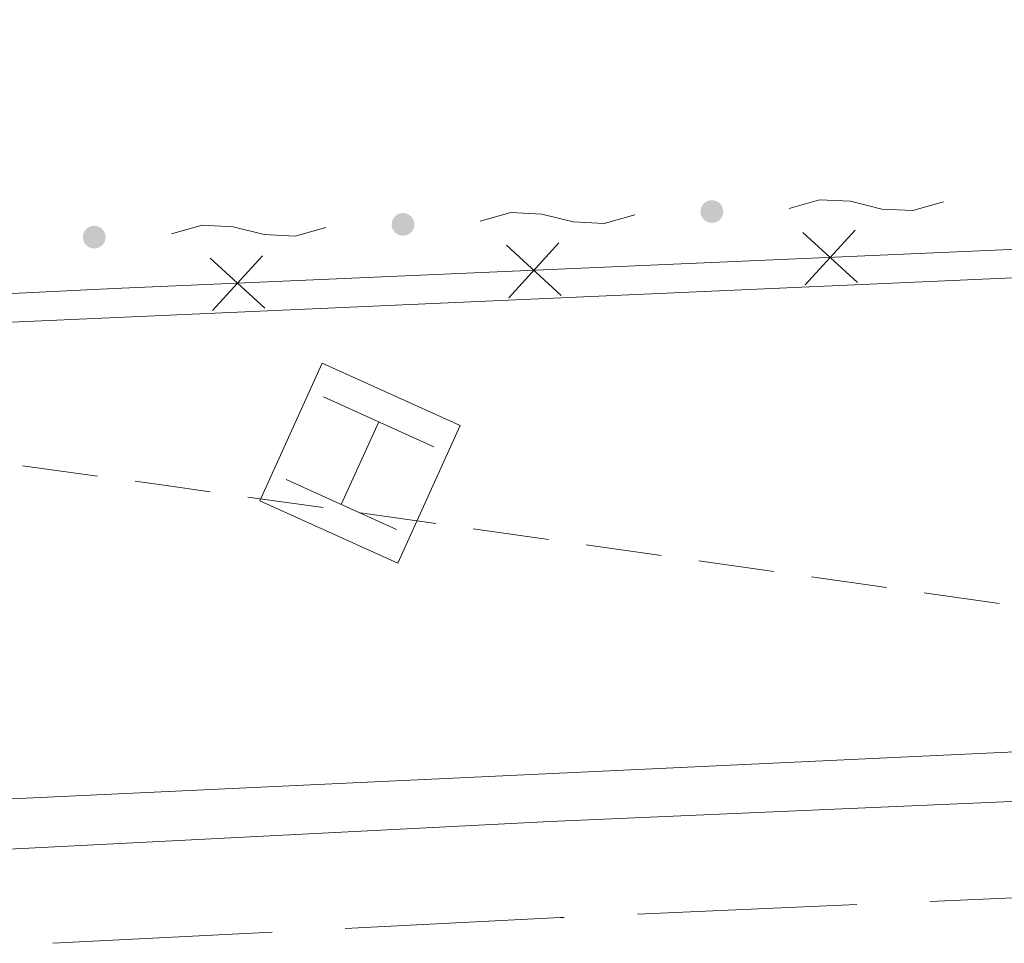
# Model space of a CAD drawing. Extents: x 0 to 663381, y 0 to 356400.
# Drawn here: x 61525 to 68033, y 28377 to 34479 of the extents above; entities that cross this region are included whole.
import ezdxf

# ---------------------------------------------------------------- set-up
doc = ezdxf.new("R2010")
doc.units = 0
doc.layers.add('【参照用】DMデータ$0$D-BGD', color=253, linetype='Continuous', lineweight=18)
doc.layers.add('【参照用】DMデータ$0$D-BGD02', color=5, linetype='Continuous', lineweight=18)

msp = doc.modelspace()

# ---------------------------------------------------------------- hatches: boundary and pattern name
at = {"layer": '【参照用】DMデータ$0$D-BGD02'}
for points in [[(66068.9937, 33143.244), (66070.1908, 33142.7145), (66071.397, 33142.2059), (66072.6118, 33141.7185), (66073.835, 33141.2524), (66075.0661, 33140.8076), (66076.3048, 33140.3845), (66077.5507, 33139.983), (66078.8034, 33139.6033), (66080.0625, 33139.2456), (66081.3277, 33138.9098), (66082.5986, 33138.5962), (66083.8747, 33138.3049), (66085.1558, 33138.0358), (66086.4413, 33137.7892), (66087.7309, 33137.565), (66089.0243, 33137.3634), (66090.321, 33137.1843), (66091.6206, 33137.0279), (66092.9227, 33136.8943), (66094.227, 33136.7833), (66095.533, 33136.6952), (66096.8404, 33136.6299), (66098.1486, 33136.5873), (66099.4575, 33136.5677), (66100.7665, 33136.5708), (66102.0752, 33136.5969), (66103.3832, 33136.6457), (66104.6903, 33136.7174), (66105.9958, 33136.8118), (66107.2995, 33136.9291), (66108.601, 33137.0691), (66109.8999, 33137.2317), (66111.1956, 33137.417), (66112.488, 33137.6249), (66113.7766, 33137.8554), (66115.0609, 33138.1083), (66116.3406, 33138.3835), (66117.6153, 33138.681), (66118.8846, 33139.0008), (66120.1482, 33139.3426), (66121.4056, 33139.7065), (66122.6564, 33140.0922), (66123.9004, 33140.4997), (66125.137, 33140.9289), (66126.3659, 33141.3796), (66127.5868, 33141.8516), (66128.7993, 33142.3449), (66130.003, 33142.8593), (66131.1975, 33143.3946), (66132.3825, 33143.9507), (66133.5576, 33144.5273), (66134.7225, 33145.1244), (66135.8768, 33145.7417), (66137.0201, 33146.3791), (66138.1521, 33147.0364), (66139.2725, 33147.7132), (66140.3809, 33148.4096), (66141.477, 33149.1252), (66142.5604, 33149.8598), (66143.6308, 33150.6132), (66144.6879, 33151.3851), (66145.7314, 33152.1754), (66146.761, 33152.9838), (66147.7762, 33153.81), (66148.7769, 33154.6538), (66149.7627, 33155.515), (66150.7334, 33156.3932), (66151.6885, 33157.2883), (66152.6279, 33158.1998), (66153.5513, 33159.1277), (66154.4583, 33160.0715), (66155.3487, 33161.031), (66156.2222, 33162.0058), (66157.0786, 33162.9958), (66157.9175, 33164.0006), (66158.7389, 33165.0199), (66159.5422, 33166.0533), (66160.3275, 33167.1006), (66161.0943, 33168.1614), (66161.8425, 33169.2355), (66162.5719, 33170.3225), (66163.2821, 33171.422), (66163.9731, 33172.5338), (66164.6445, 33173.6574), (66165.2963, 33174.7926), (66165.9281, 33175.939), (66166.5398, 33177.0962), (66167.1313, 33178.264), (66167.7022, 33179.4419), (66168.2526, 33180.6295), (66168.7821, 33181.8266), (66169.2906, 33183.0328), (66169.778, 33184.2476), (66170.2442, 33185.4708), (66170.6889, 33186.7019), (66171.1121, 33187.9406), (66171.5135, 33189.1865), (66171.8932, 33190.4392), (66172.251, 33191.6984), (66172.5867, 33192.9636), (66172.9003, 33194.2344), (66173.1916, 33195.5106), (66173.4607, 33196.7916), (66173.7074, 33198.0771), (66173.9315, 33199.3668), (66174.1332, 33200.6601), (66174.3122, 33201.9568), (66174.4686, 33203.2564), (66174.6023, 33204.5585), (66174.7132, 33205.8628), (66174.8013, 33207.1688), (66174.8667, 33208.4762), (66174.9092, 33209.7845), (66174.9289, 33211.0933), (66174.9257, 33212.4023), (66174.8997, 33213.711), (66174.8508, 33215.0191), (66174.7792, 33216.3261), (66174.6847, 33217.6317), (66174.5674, 33218.9354), (66174.4275, 33220.2368), (66174.2648, 33221.5357), (66174.0795, 33222.8315), (66173.8716, 33224.1238), (66173.6412, 33225.4124), (66173.3883, 33226.6967), (66173.113, 33227.9764), (66172.8155, 33229.2511), (66172.4957, 33230.5205), (66172.1539, 33231.784), (66171.79, 33233.0414), (66171.4043, 33234.2923), (66170.9968, 33235.5362), (66170.5676, 33236.7728), (66170.117, 33238.0018), (66169.6449, 33239.2227), (66169.1516, 33240.4351), (66168.6372, 33241.6388), (66168.1019, 33242.8333), (66167.5459, 33244.0183), (66166.9692, 33245.1934), (66166.3721, 33246.3583), (66165.7548, 33247.5126), (66165.1174, 33248.6559), (66164.4602, 33249.7879), (66163.7833, 33250.9083), (66163.0869, 33252.0167), (66162.3714, 33253.1128), (66161.6368, 33254.1962), (66160.8834, 33255.2666), (66160.1114, 33256.3237), (66159.3211, 33257.3672), (66158.5127, 33258.3968), (66157.6865, 33259.412), (66156.8427, 33260.4127), (66155.9815, 33261.3986), (66155.1033, 33262.3692), (66154.2083, 33263.3244), (66153.2967, 33264.2638), (66152.3689, 33265.1871), (66151.4251, 33266.0941), (66150.4656, 33266.9845), (66149.4907, 33267.858), (66148.5007, 33268.7144), (66147.4959, 33269.5534), (66146.4767, 33270.3747), (66145.4432, 33271.1781), (66144.3959, 33271.9633), (66143.3351, 33272.7301), (66142.261, 33273.4783), (66141.1741, 33274.2077), (66140.0745, 33274.9179), (66138.9628, 33275.6089), (66137.8391, 33276.2804), (66136.7039, 33276.9321), (66135.5575, 33277.5639), (66134.4003, 33278.1757), (66133.2326, 33278.7671), (66132.0547, 33279.3381), (66130.867, 33279.8884), (66129.6699, 33280.4179), (66128.4637, 33280.9264), (66127.2489, 33281.4139), (66126.0257, 33281.88), (66124.7946, 33282.3247), (66123.5559, 33282.7479), (66122.31, 33283.1493), (66121.0573, 33283.529), (66119.7982, 33283.8868), (66118.533, 33284.2225), (66117.2621, 33284.5361), (66115.986, 33284.8275), (66114.7049, 33285.0965), (66113.4194, 33285.3432), (66112.1298, 33285.5674), (66110.8364, 33285.769), (66109.5397, 33285.948), (66108.2401, 33286.1044), (66106.938, 33286.2381), (66105.6337, 33286.349), (66104.3277, 33286.4372), (66103.0204, 33286.5025), (66101.7121, 33286.545), (66100.4032, 33286.5647), (66099.0943, 33286.5615), (66097.7855, 33286.5355), (66096.4775, 33286.4867), (66095.1704, 33286.415), (66093.8649, 33286.3205), (66092.5612, 33286.2033), (66091.2597, 33286.0633), (66089.9609, 33285.9006), (66088.6651, 33285.7153), (66087.3727, 33285.5074), (66086.0842, 33285.277), (66084.7998, 33285.0241), (66083.5201, 33284.7489), (66082.2454, 33284.4513), (66080.9761, 33284.1316), (66079.7125, 33283.7897), (66078.4551, 33283.4259), (66077.2043, 33283.0401), (66075.9603, 33282.6326), (66074.7237, 33282.2035), (66073.4948, 33281.7528), (66072.2739, 33281.2807), (66071.0614, 33280.7874), (66069.8577, 33280.2731), (66068.6632, 33279.7378), (66067.4782, 33279.1817), (66066.3031, 33278.605), (66065.1382, 33278.0079), (66063.9839, 33277.3906), (66062.8406, 33276.7532), (66061.7086, 33276.096), (66060.5882, 33275.4191), (66059.4798, 33274.7228), (66058.3838, 33274.0072), (66057.3003, 33273.2726), (66056.2299, 33272.5192), (66055.1728, 33271.7472), (66054.1293, 33270.9569), (66053.0998, 33270.1486), (66052.0845, 33269.3223), (66051.0838, 33268.4785), (66050.098, 33267.6173), (66049.1273, 33266.7391), (66048.1722, 33265.8441), (66047.2328, 33264.9325), (66046.3094, 33264.0047), (66045.4024, 33263.0609), (66044.512, 33262.1014), (66043.6385, 33261.1265), (66042.7821, 33260.1365), (66041.9432, 33259.1318), (66041.1219, 33258.1125), (66040.3185, 33257.0791), (66039.5332, 33256.0318), (66038.7664, 33254.9709), (66038.0182, 33253.8968), (66037.2889, 33252.8099), (66036.5786, 33251.7104), (66035.8876, 33250.5986), (66035.2162, 33249.475), (66034.5644, 33248.3398), (66033.9326, 33247.1934), (66033.3209, 33246.0361), (66032.7294, 33244.8684), (66032.1585, 33243.6905), (66031.6081, 33242.5028), (66031.0786, 33241.3057), (66030.5701, 33240.0996), (66030.0827, 33238.8847), (66029.6165, 33237.6615), (66029.1718, 33236.4304), (66028.7487, 33235.1917), (66028.3472, 33233.9458), (66027.9675, 33232.6931), (66027.6097, 33231.434), (66027.274, 33230.1688), (66026.9604, 33228.8979), (66026.6691, 33227.6218), (66026.4, 33226.3408), (66026.1534, 33225.0552), (66025.9292, 33223.7656), (66025.7275, 33222.4722), (66025.5485, 33221.1755), (66025.3921, 33219.8759), (66025.2585, 33218.5738), (66025.1475, 33217.2695), (66025.0594, 33215.9635), (66024.994, 33214.6562), (66024.9515, 33213.3479), (66024.9318, 33212.0391), (66024.935, 33210.7301), (66024.961, 33209.4214), (66025.0099, 33208.1133), (66025.0816, 33206.8063), (66025.176, 33205.5007), (66025.2933, 33204.197), (66025.4332, 33202.8955), (66025.5959, 33201.5967), (66025.7812, 33200.3009), (66025.9891, 33199.0085), (66026.2196, 33197.72), (66026.4724, 33196.4357), (66026.7477, 33195.1559), (66027.0452, 33193.8812), (66027.365, 33192.6119), (66027.7068, 33191.3483), (66028.0707, 33190.0909), (66028.4564, 33188.8401), (66028.8639, 33187.5962), (66029.2931, 33186.3595), (66029.7437, 33185.1306), (66030.2158, 33183.9097), (66030.7091, 33182.6972), (66031.2235, 33181.4935), (66031.7588, 33180.299), (66032.3148, 33179.114), (66032.8915, 33177.9389), (66033.4886, 33176.774), (66034.1059, 33175.6198), (66034.7433, 33174.4764), (66035.4005, 33173.3444), (66036.0774, 33172.224), (66036.7738, 33171.1156), (66037.4893, 33170.0196), (66038.2239, 33168.9362), (66038.9773, 33167.8657), (66039.7493, 33166.8086), (66040.5396, 33165.7651), (66041.348, 33164.7356), (66042.1742, 33163.7203), (66043.018, 33162.7196), (66043.8792, 33161.7338), (66044.7574, 33160.7632), (66045.6525, 33159.808), (66046.564, 33158.8686), (66047.4919, 33157.9453), (66048.4357, 33157.0382), (66049.3951, 33156.1478), (66050.37, 33155.2743), (66051.36, 33154.4179), (66052.3648, 33153.579), (66053.384, 33152.7577), (66054.4175, 33151.9543), (66055.4648, 33151.1691), (66056.5256, 33150.4022), (66057.5997, 33149.654), (66058.6866, 33148.9247), (66059.7862, 33148.2144), (66060.8979, 33147.5235), (66062.0216, 33146.852), (66063.1568, 33146.2003), (66064.3032, 33145.5684), (66065.4604, 33144.9567), (66066.6281, 33144.3653), (66067.806, 33143.7943)], [(64027.9099, 33058.6793), (64029.107, 33058.1498), (64030.3132, 33057.6413), (64031.528, 33057.1539), (64032.7512, 33056.6877), (64033.9823, 33056.243), (64035.221, 33055.8198), (64036.4669, 33055.4184), (64037.7196, 33055.0387), (64038.9788, 33054.6809), (64040.244, 33054.3452), (64041.5148, 33054.0316), (64042.791, 33053.7402), (64044.072, 33053.4712), (64045.3575, 33053.2245), (64046.6472, 33053.0004), (64047.9405, 33052.7987), (64049.2372, 33052.6197), (64050.5368, 33052.4633), (64051.839, 33052.3296), (64053.1432, 33052.2187), (64054.4492, 33052.1306), (64055.7566, 33052.0652), (64057.0649, 33052.0227), (64058.3737, 33052.003), (64059.6827, 33052.0062), (64060.9914, 33052.0322), (64062.2995, 33052.0811), (64063.6065, 33052.1527), (64064.9121, 33052.2472), (64066.2158, 33052.3644), (64067.5172, 33052.5044), (64068.8161, 33052.6671), (64070.1119, 33052.8524), (64071.4042, 33053.0603), (64072.6928, 33053.2907), (64073.9771, 33053.5436), (64075.2568, 33053.8189), (64076.5315, 33054.1164), (64077.8009, 33054.4361), (64079.0644, 33054.778), (64080.3218, 33055.1418), (64081.5727, 33055.5276), (64082.8166, 33055.9351), (64084.0532, 33056.3643), (64085.2822, 33056.8149), (64086.5031, 33057.287), (64087.7155, 33057.7803), (64088.9192, 33058.2946), (64090.1137, 33058.8299), (64091.2987, 33059.386), (64092.4739, 33059.9627), (64093.6387, 33060.5598), (64094.793, 33061.1771), (64095.9363, 33061.8145), (64097.0683, 33062.4717), (64098.1887, 33063.1486), (64099.2971, 33063.8449), (64100.3932, 33064.5605), (64101.4766, 33065.2951), (64102.547, 33066.0485), (64103.6041, 33066.8205), (64104.6476, 33067.6108), (64105.6772, 33068.4191), (64106.6924, 33069.2454), (64107.6931, 33070.0892), (64108.679, 33070.9504), (64109.6496, 33071.8286), (64110.6048, 33072.7236), (64111.5442, 33073.6352), (64112.4675, 33074.563), (64113.3745, 33075.5068), (64114.2649, 33076.4663), (64115.1384, 33077.4412), (64115.9948, 33078.4312), (64116.8338, 33079.4359), (64117.6551, 33080.4552), (64118.4585, 33081.4886), (64119.2437, 33082.5359), (64120.0105, 33083.5968), (64120.7587, 33084.6709), (64121.4881, 33085.7578), (64122.1983, 33086.8574), (64122.8893, 33087.9691), (64123.5608, 33089.0928), (64124.2125, 33090.2279), (64124.8443, 33091.3743), (64125.4561, 33092.5316), (64126.0475, 33093.6993), (64126.6185, 33094.8772), (64127.1688, 33096.0649), (64127.6983, 33097.262), (64128.2068, 33098.4682), (64128.6943, 33099.683), (64129.1604, 33100.9062), (64129.6051, 33102.1373), (64130.0283, 33103.376), (64130.4298, 33104.6219), (64130.8094, 33105.8746), (64131.1672, 33107.1337), (64131.5029, 33108.3989), (64131.8165, 33109.6698), (64132.1079, 33110.9459), (64132.3769, 33112.227), (64132.6236, 33113.5125), (64132.8478, 33114.8021), (64133.0494, 33116.0955), (64133.2284, 33117.3922), (64133.3848, 33118.6918), (64133.5185, 33119.9939), (64133.6294, 33121.2982), (64133.7176, 33122.6042), (64133.7829, 33123.9115), (64133.8254, 33125.2198), (64133.8451, 33126.5287), (64133.8419, 33127.8376), (64133.8159, 33129.1464), (64133.7671, 33130.4544), (64133.6954, 33131.7614), (64133.6009, 33133.067), (64133.4837, 33134.3707), (64133.3437, 33135.6722), (64133.181, 33136.971), (64132.9957, 33138.2668), (64132.7878, 33139.5592), (64132.5574, 33140.8477), (64132.3045, 33142.1321), (64132.0293, 33143.4118), (64131.7317, 33144.6865), (64131.412, 33145.9558), (64131.0701, 33147.2194), (64130.7063, 33148.4768), (64130.3205, 33149.7276), (64129.913, 33150.9715), (64129.4839, 33152.2082), (64129.0332, 33153.4371), (64128.5611, 33154.658), (64128.0678, 33155.8705), (64127.5535, 33157.0742), (64127.0182, 33158.2687), (64126.4621, 33159.4537), (64125.8854, 33160.6288), (64125.2883, 33161.7937), (64124.671, 33162.9479), (64124.0336, 33164.0913), (64123.3764, 33165.2233), (64122.6995, 33166.3437), (64122.0032, 33167.4521), (64121.2876, 33168.5481), (64120.553, 33169.6315), (64119.7996, 33170.702), (64119.0276, 33171.7591), (64118.2373, 33172.8026), (64117.429, 33173.8321), (64116.6027, 33174.8474), (64115.7589, 33175.8481), (64114.8977, 33176.8339), (64114.0195, 33177.8045), (64113.1245, 33178.7597), (64112.2129, 33179.6991), (64111.2851, 33180.6225), (64110.3413, 33181.5295), (64109.3818, 33182.4199), (64108.4069, 33183.2934), (64107.4169, 33184.1498), (64106.4122, 33184.9887), (64105.3929, 33185.81), (64104.3595, 33186.6134), (64103.3122, 33187.3986), (64102.2513, 33188.1655), (64101.1772, 33188.9137), (64100.0903, 33189.643), (64098.9908, 33190.3533), (64097.879, 33191.0442), (64096.7554, 33191.7157), (64095.6202, 33192.3674), (64094.4738, 33192.9993), (64093.3165, 33193.611), (64092.1488, 33194.2024), (64090.9709, 33194.7734), (64089.7832, 33195.3237), (64088.5861, 33195.8533), (64087.38, 33196.3618), (64086.1651, 33196.8492), (64084.9419, 33197.3153), (64083.7108, 33197.7601), (64082.4721, 33198.1832), (64081.2262, 33198.5847), (64079.9735, 33198.9644), (64078.7144, 33199.3221), (64077.4492, 33199.6579), (64076.1783, 33199.9715), (64074.9022, 33200.2628), (64073.6212, 33200.5319), (64072.3356, 33200.7785), (64071.046, 33201.0027), (64069.7526, 33201.2043), (64068.4559, 33201.3834), (64067.1563, 33201.5398), (64065.8542, 33201.6734), (64064.5499, 33201.7844), (64063.2439, 33201.8725), (64061.9366, 33201.9378), (64060.6283, 33201.9804), (64059.3195, 33202), (64058.0105, 33201.9969), (64056.7018, 33201.9709), (64055.3937, 33201.922), (64054.0867, 33201.8503), (64052.7811, 33201.7559), (64051.4774, 33201.6386), (64050.1759, 33201.4986), (64048.8771, 33201.336), (64047.5813, 33201.1507), (64046.2889, 33200.9428), (64045.0004, 33200.7123), (64043.7161, 33200.4595), (64042.4363, 33200.1842), (64041.1616, 33199.8867), (64039.8923, 33199.5669), (64038.6287, 33199.2251), (64037.3714, 33198.8612), (64036.1205, 33198.4755), (64034.8766, 33198.068), (64033.6399, 33197.6388), (64032.411, 33197.1881), (64031.1901, 33196.7161), (64029.9776, 33196.2228), (64028.7739, 33195.7084), (64027.5794, 33195.1731), (64026.3944, 33194.617), (64025.2193, 33194.0404), (64024.0544, 33193.4433), (64022.9002, 33192.826), (64021.7569, 33192.1886), (64020.6248, 33191.5313), (64019.5045, 33190.8545), (64018.3961, 33190.1581), (64017.3, 33189.4425), (64016.2166, 33188.7079), (64015.1461, 33187.9546), (64014.089, 33187.1826), (64013.0455, 33186.3923), (64012.016, 33185.5839), (64011.0007, 33184.7577), (64010, 33183.9139), (64009.0142, 33183.0527), (64008.0436, 33182.1745), (64007.0884, 33181.2794), (64006.149, 33180.3679), (64005.2257, 33179.44), (64004.3186, 33178.4962), (64003.4282, 33177.5367), (64002.5547, 33176.5619), (64001.6983, 33175.5719), (64000.8594, 33174.5671), (64000.0381, 33173.5479), (63999.2347, 33172.5144), (63998.4495, 33171.4671), (63997.6826, 33170.4063), (63996.9344, 33169.3322), (63996.2051, 33168.2452), (63995.4948, 33167.1457), (63994.8039, 33166.034), (63994.1324, 33164.9103), (63993.4807, 33163.7751), (63992.8488, 33162.6287), (63992.2371, 33161.4715), (63991.6457, 33160.3037), (63991.0747, 33159.1258), (63990.5244, 33157.9382), (63989.9949, 33156.7411), (63989.4863, 33155.5349), (63988.9989, 33154.3201), (63988.5328, 33153.0969), (63988.0881, 33151.8658), (63987.6649, 33150.6271), (63987.2634, 33149.3812), (63986.8837, 33148.1285), (63986.526, 33146.8693), (63986.1902, 33145.6041), (63985.8766, 33144.3333), (63985.5853, 33143.0571), (63985.3162, 33141.7761), (63985.0696, 33140.4906), (63984.8454, 33139.2009), (63984.6438, 33137.9076), (63984.4647, 33136.6109), (63984.3084, 33135.3113), (63984.1747, 33134.0092), (63984.0638, 33132.7049), (63983.9756, 33131.3989), (63983.9103, 33130.0915), (63983.8677, 33128.7832), (63983.8481, 33127.4744), (63983.8512, 33126.1654), (63983.8773, 33124.8567), (63983.9261, 33123.5486), (63983.9978, 33122.2416), (63984.0923, 33120.9361), (63984.2095, 33119.6323), (63984.3495, 33118.3309), (63984.5121, 33117.032), (63984.6975, 33115.7362), (63984.9054, 33114.4439), (63985.1358, 33113.1553), (63985.3887, 33111.871), (63985.6639, 33110.5913), (63985.9614, 33109.3166), (63986.2812, 33108.0473), (63986.623, 33106.7837), (63986.9869, 33105.5263), (63987.3726, 33104.2754), (63987.7801, 33103.0315), (63988.2093, 33101.7949), (63988.66, 33100.5659), (63989.132, 33099.345), (63989.6253, 33098.1326), (63990.1397, 33096.9289), (63990.675, 33095.7344), (63991.2311, 33094.5494), (63991.8077, 33093.3743), (63992.4048, 33092.2094), (63993.0222, 33091.0551), (63993.6595, 33089.9118), (63994.3168, 33088.7798), (63994.9937, 33087.6594), (63995.69, 33086.551), (63996.4056, 33085.4549), (63997.1402, 33084.3715), (63997.8936, 33083.3011), (63998.6655, 33082.244), (63999.4558, 33081.2005), (64000.2642, 33080.1709), (64001.0904, 33079.1557), (64001.9343, 33078.155), (64002.7954, 33077.1691), (64003.6736, 33076.1985), (64004.5687, 33075.2433), (64005.4802, 33074.304), (64006.4081, 33073.3806), (64007.3519, 33072.4736), (64008.3114, 33071.5832), (64009.2862, 33070.7097), (64010.2762, 33069.8533), (64011.281, 33069.0143), (64012.3003, 33068.193), (64013.3337, 33067.3896), (64014.381, 33066.6044), (64015.4418, 33065.8376), (64016.5159, 33065.0894), (64017.6029, 33064.36), (64018.7024, 33063.6498), (64019.8142, 33062.9588), (64020.9378, 33062.2874), (64022.073, 33061.6356), (64023.2194, 33061.0038), (64024.3766, 33060.3921), (64025.5444, 33059.8006), (64026.7223, 33059.2296)], [(61986.8262, 32974.1147), (61988.0233, 32973.5852), (61989.2294, 32973.0766), (61990.4443, 32972.5892), (61991.6674, 32972.1231), (61992.8986, 32971.6784), (61994.1373, 32971.2552), (61995.3831, 32970.8537), (61996.6359, 32970.474), (61997.895, 32970.1163), (61999.1602, 32969.7806), (62000.4311, 32969.467), (62001.7072, 32969.1756), (62002.9882, 32968.9065), (62004.2738, 32968.6599), (62005.5634, 32968.4357), (62006.8568, 32968.2341), (62008.1534, 32968.055), (62009.453, 32967.8987), (62010.7552, 32967.765), (62012.0595, 32967.6541), (62013.3655, 32967.5659), (62014.6728, 32967.5006), (62015.9811, 32967.4581), (62017.2899, 32967.4384), (62018.5989, 32967.4415), (62019.9076, 32967.4676), (62021.2157, 32967.5164), (62022.5227, 32967.5881), (62023.8283, 32967.6826), (62025.132, 32967.7998), (62026.4335, 32967.9398), (62027.7323, 32968.1024), (62029.0281, 32968.2878), (62030.3205, 32968.4957), (62031.609, 32968.7261), (62032.8933, 32968.979), (62034.173, 32969.2542), (62035.4478, 32969.5518), (62036.7171, 32969.8715), (62037.9806, 32970.2133), (62039.238, 32970.5772), (62040.4889, 32970.9629), (62041.7328, 32971.3704), (62042.9694, 32971.7996), (62044.1984, 32972.2503), (62045.4193, 32972.7223), (62046.6318, 32973.2156), (62047.8355, 32973.73), (62049.03, 32974.2653), (62050.215, 32974.8214), (62051.3901, 32975.398), (62052.5549, 32975.9951), (62053.7092, 32976.6125), (62054.8525, 32977.2498), (62055.9846, 32977.9071), (62057.1049, 32978.584), (62058.2133, 32979.2803), (62059.3094, 32979.9959), (62060.3928, 32980.7305), (62061.4633, 32981.4839), (62062.5204, 32982.2558), (62063.5639, 32983.0461), (62064.5934, 32983.8545), (62065.6087, 32984.6807), (62066.6094, 32985.5246), (62067.5952, 32986.3857), (62068.5658, 32987.2639), (62069.521, 32988.159), (62070.4604, 32989.0706), (62071.3837, 32989.9984), (62072.2907, 32990.9422), (62073.1811, 32991.9017), (62074.0547, 32992.8766), (62074.911, 32993.8665), (62075.75, 32994.8713), (62076.5713, 32995.8906), (62077.3747, 32996.924), (62078.1599, 32997.9713), (62078.9268, 32999.0322), (62079.675, 33000.1062), (62080.4043, 33001.1932), (62081.1146, 33002.2927), (62081.8055, 33003.4045), (62082.477, 33004.5281), (62083.1287, 33005.6633), (62083.7606, 33006.8097), (62084.3723, 33007.9669), (62084.9637, 33009.1347), (62085.5347, 33010.3126), (62086.085, 33011.5002), (62086.6145, 33012.6973), (62087.1231, 33013.9035), (62087.6105, 33015.1184), (62088.0766, 33016.3415), (62088.5213, 33017.5726), (62088.9445, 33018.8113), (62089.346, 33020.0572), (62089.7257, 33021.3099), (62090.0834, 33022.5691), (62090.4191, 33023.8343), (62090.7327, 33025.1051), (62091.0241, 33026.3813), (62091.2932, 33027.6623), (62091.5398, 33028.9478), (62091.764, 33030.2375), (62091.9656, 33031.5308), (62092.1447, 33032.8275), (62092.301, 33034.1271), (62092.4347, 33035.4293), (62092.5456, 33036.7335), (62092.6338, 33038.0395), (62092.6991, 33039.3469), (62092.7416, 33040.6552), (62092.7613, 33041.964), (62092.7581, 33043.273), (62092.7321, 33044.5817), (62092.6833, 33045.8898), (62092.6116, 33047.1968), (62092.5171, 33048.5024), (62092.3999, 33049.8061), (62092.2599, 33051.1075), (62092.0972, 33052.4064), (62091.9119, 33053.7022), (62091.704, 33054.9945), (62091.4736, 33056.2831), (62091.2207, 33057.5674), (62090.9455, 33058.8471), (62090.6479, 33060.1218), (62090.3282, 33061.3912), (62089.9863, 33062.6547), (62089.6225, 33063.9121), (62089.2368, 33065.163), (62088.8292, 33066.4069), (62088.4001, 33067.6435), (62087.9494, 33068.8725), (62087.4774, 33070.0934), (62086.9841, 33071.3059), (62086.4697, 33072.5095), (62085.9344, 33073.7041), (62085.3783, 33074.889), (62084.8017, 33076.0642), (62084.2046, 33077.229), (62083.5872, 33078.3833), (62082.9499, 33079.5266), (62082.2926, 33080.6586), (62081.6157, 33081.779), (62080.9194, 33082.8874), (62080.2038, 33083.9835), (62079.4692, 33085.0669), (62078.7158, 33086.1373), (62077.9439, 33087.1945), (62077.1536, 33088.2379), (62076.3452, 33089.2675), (62075.519, 33090.2827), (62074.6751, 33091.2834), (62073.814, 33092.2693), (62072.9357, 33093.2399), (62072.0407, 33094.1951), (62071.1291, 33095.1345), (62070.2013, 33096.0578), (62069.2575, 33096.9648), (62068.298, 33097.8552), (62067.3231, 33098.7287), (62066.3332, 33099.5851), (62065.3284, 33100.4241), (62064.3091, 33101.2454), (62063.2757, 33102.0488), (62062.2284, 33102.834), (62061.1675, 33103.6008), (62060.0935, 33104.349), (62059.0065, 33105.0784), (62057.907, 33105.7886), (62056.7952, 33106.4796), (62055.6716, 33107.1511), (62054.5364, 33107.8028), (62053.39, 33108.4346), (62052.2328, 33109.0464), (62051.065, 33109.6378), (62049.8871, 33110.2088), (62048.6994, 33110.7591), (62047.5023, 33111.2886), (62046.2962, 33111.7971), (62045.0813, 33112.2846), (62043.8582, 33112.7507), (62042.627, 33113.1954), (62041.3884, 33113.6186), (62040.1425, 33114.0201), (62038.8898, 33114.3997), (62037.6306, 33114.7575), (62036.3654, 33115.0932), (62035.0946, 33115.4068), (62033.8184, 33115.6982), (62032.5374, 33115.9672), (62031.2519, 33116.2139), (62029.9622, 33116.4381), (62028.6689, 33116.6397), (62027.3722, 33116.8187), (62026.0726, 33116.9751), (62024.7704, 33117.1088), (62023.4662, 33117.2197), (62022.1602, 33117.3079), (62020.8528, 33117.3732), (62019.5445, 33117.4157), (62018.2357, 33117.4354), (62016.9267, 33117.4322), (62015.618, 33117.4062), (62014.3099, 33117.3574), (62013.0029, 33117.2857), (62011.6973, 33117.1912), (62010.3936, 33117.074), (62009.0921, 33116.934), (62007.7933, 33116.7713), (62006.4975, 33116.586), (62005.2051, 33116.3781), (62003.9166, 33116.1477), (62002.6323, 33115.8948), (62001.3526, 33115.6196), (62000.0779, 33115.322), (61998.8085, 33115.0023), (61997.545, 33114.6604), (61996.2876, 33114.2966), (61995.0367, 33113.9108), (61993.7928, 33113.5033), (61992.5562, 33113.0742), (61991.3272, 33112.6235), (61990.1063, 33112.1514), (61988.8938, 33111.6581), (61987.6902, 33111.1438), (61986.4956, 33110.6085), (61985.3106, 33110.0524), (61984.1355, 33109.4757), (61982.9707, 33108.8786), (61981.8164, 33108.2613), (61980.6731, 33107.6239), (61979.5411, 33106.9667), (61978.4207, 33106.2898), (61977.3123, 33105.5935), (61976.2162, 33104.8779), (61975.1328, 33104.1433), (61974.0624, 33103.3899), (61973.0052, 33102.6179), (61971.9617, 33101.8276), (61970.9322, 33101.0193), (61969.9169, 33100.193), (61968.9162, 33099.3492), (61967.9304, 33098.4881), (61966.9598, 33097.6098), (61966.0046, 33096.7148), (61965.0652, 33095.8032), (61964.1419, 33094.8754), (61963.2349, 33093.9316), (61962.3445, 33092.9721), (61961.4709, 33091.9972), (61960.6146, 33091.0072), (61959.7756, 33090.0025), (61958.9543, 33088.9832), (61958.1509, 33087.9498), (61957.3657, 33086.9025), (61956.5989, 33085.8416), (61955.8507, 33084.7676), (61955.1213, 33083.6806), (61954.411, 33082.5811), (61953.7201, 33081.4693), (61953.0486, 33080.3457), (61952.3969, 33079.2105), (61951.7651, 33078.0641), (61951.1533, 33076.9068), (61950.5619, 33075.7391), (61949.9909, 33074.5612), (61949.4406, 33073.3735), (61948.9111, 33072.1764), (61948.4025, 33070.9703), (61947.9151, 33069.7554), (61947.449, 33068.5322), (61947.0043, 33067.3011), (61946.5811, 33066.0624), (61946.1796, 33064.8165), (61945.8, 33063.5638), (61945.4422, 33062.3047), (61945.1065, 33061.0395), (61944.7929, 33059.7686), (61944.5015, 33058.4925), (61944.2325, 33057.2115), (61943.9858, 33055.9259), (61943.7616, 33054.6363), (61943.56, 33053.3429), (61943.381, 33052.0463), (61943.2246, 33050.7466), (61943.0909, 33049.4445), (61942.98, 33048.1402), (61942.8918, 33046.8342), (61942.8265, 33045.5269), (61942.784, 33044.2186), (61942.7643, 33042.9098), (61942.7675, 33041.6008), (61942.7935, 33040.2921), (61942.8423, 33038.984), (61942.914, 33037.677), (61943.0085, 33036.3714), (61943.1257, 33035.0677), (61943.2657, 33033.7662), (61943.4284, 33032.4674), (61943.6137, 33031.1716), (61943.8216, 33029.8792), (61944.052, 33028.5907), (61944.3049, 33027.3064), (61944.5801, 33026.0266), (61944.8777, 33024.7519), (61945.1974, 33023.4826), (61945.5393, 33022.2191), (61945.9031, 33020.9617), (61946.2889, 33019.7108), (61946.6964, 33018.4669), (61947.1255, 33017.2302), (61947.5762, 33016.0013), (61948.0483, 33014.7804), (61948.5415, 33013.5679), (61949.0559, 33012.3642), (61949.5912, 33011.1697), (61950.1473, 33009.9847), (61950.724, 33008.8096), (61951.3211, 33007.6447), (61951.9384, 33006.4905), (61952.5758, 33005.3472), (61953.233, 33004.2151), (61953.9099, 33003.0948), (61954.6062, 33001.9864), (61955.3218, 33000.8903), (61956.0564, 32999.8069), (61956.8098, 32998.7364), (61957.5818, 32997.6793), (61958.372, 32996.6358), (61959.1804, 32995.6063), (61960.0067, 32994.591), (61960.8505, 32993.5903), (61961.7116, 32992.6045), (61962.5899, 32991.6339), (61963.4849, 32990.6787), (61964.3965, 32989.7393), (61965.3243, 32988.816), (61966.2681, 32987.909), (61967.2276, 32987.0185), (61968.2025, 32986.145), (61969.1925, 32985.2887), (61970.1972, 32984.4497), (61971.2165, 32983.6284), (61972.2499, 32982.825), (61973.2972, 32982.0398), (61974.3581, 32981.2729), (61975.4321, 32980.5247), (61976.5191, 32979.7954), (61977.6186, 32979.0851), (61978.7304, 32978.3942), (61979.854, 32977.7227), (61980.9892, 32977.071), (61982.1356, 32976.4391), (61983.2929, 32975.8274), (61984.4606, 32975.236), (61985.6385, 32974.665)]]:
    msp.add_hatch(color=8, dxfattribs=at).paths.add_polyline_path(points)

# ---------------------------------------------------------------- linework, layer by layer
at = {"layer": '【参照用】DMデータ$0$D-BGD', "linetype": 'Continuous'}
for points in [[(68989.9199, 28716.0341), (67540.5005, 28653.0761)], [(67057.3607, 28632.0901), (65607.9413, 28569.1321)], [(65124.8015, 28548.1461), (65097.4136, 28546.9564), (63675.873, 28474.769)], [(63192.9, 28450.243), (61743.9809, 28376.6652)]]:
    msp.add_lwpolyline(points, dxfattribs=at)
at = {"layer": '【参照用】DMデータ$0$D-BGD02', "color": 8, "linetype": 'Continuous'}
for points in [[(103551.8277, 34479.1713), (98482.1664, 34243.3515), (95327.9152, 34009.6344), (87499.0453, 33636.7529), (80552.9572, 33339.4646), (69481.798, 32834.2034), (56692.6149, 32268.199), (51298.8264, 32000.214), (46452.9817, 31914.4314), (41506.2457, 31775.5363), (38102.9913, 31697.3809), (33615.3046, 31689.8275), (31708.7613, 31794.5817), (28941.3504, 31835.7746), (21286.3216, 32120.7602), (20200, 32189.0811)], [(80592.9836, 33532.1065), (71870.7606, 33125.7416), (62148.4822, 32702.3742), (52528.7301, 32231.4846), (39450.3904, 31945.7042)], [(67630.7432, 33274.9897), (67428.6454, 33218.0035), (67223.7691, 33228.0838), (67017.1754, 33279.6132), (66812.299, 33289.6935), (66610.2013, 33232.7073)], [(65589.6594, 33190.425), (65387.5617, 33133.4389), (65182.6853, 33143.5191), (64976.0916, 33195.0486), (64771.2153, 33205.1288), (64569.1175, 33148.1427)], [(63548.5756, 33105.8604), (63346.4779, 33048.8743), (63141.6015, 33058.9545), (62935.0079, 33110.4839), (62730.1315, 33120.5642), (62528.0337, 33063.578)], [(66701.1861, 33074.0991), (67062.5537, 32742.8905)], [(67047.4742, 33089.1786), (66716.2656, 32727.811)], [(65088.5731, 33003.876), (64757.3645, 32642.5085)], [(64742.285, 32988.7966), (65103.6526, 32657.588)], [(62783.3839, 32903.494), (63144.7514, 32572.2855)], [(63129.672, 32918.5735), (62798.4634, 32557.206)], [(63525.2536, 32210.694), (63112.7651, 31299.7312)], [(63525.2536, 32210.694), (64436.2164, 31798.2055)], [(63533.8522, 31987.2526), (64262.6224, 31657.2618)], [(63650.7442, 31275.6795), (63898.2373, 31822.2572)], [(64023.7279, 30887.2427), (64436.2164, 31798.2055)], [(61542.8753, 31530.8863), (62039.8655, 31463.4862)], [(63286.3591, 31440.6749), (64015.1293, 31110.6841)], [(62288.3607, 31429.7862), (62477.2607, 31404.1682), (62785.1053, 31360.6132)], [(63033.4024, 31325.4831), (63529.9964, 31255.223)], [(63112.7651, 31299.7312), (64023.7279, 30887.2427)], [(63778.2934, 31220.093), (64274.8874, 31149.8329)], [(64523.1845, 31114.7029), (65019.7785, 31044.4428)], [(65268.0755, 31009.3128), (65764.6696, 30939.0527)], [(66012.9666, 30903.9226), (66509.5606, 30833.6626)], [(66757.8576, 30798.5325), (67254.4517, 30728.2724)], [(67502.7487, 30693.1424), (67999.3427, 30622.8823)], [(73271.9447, 29883.049), (51270.4293, 28853.7777), (49531.7797, 28805.667)], [(49475.3771, 28433.8247), (50772.799, 28445.7114), (57274.6499, 28784.9802), (65031.4852, 29180.5997), (72043.9352, 29486.2598), (75129.2997, 29626.0269)]]:
    msp.add_lwpolyline(points, dxfattribs=at)

doc.saveas('drawing.dxf')
